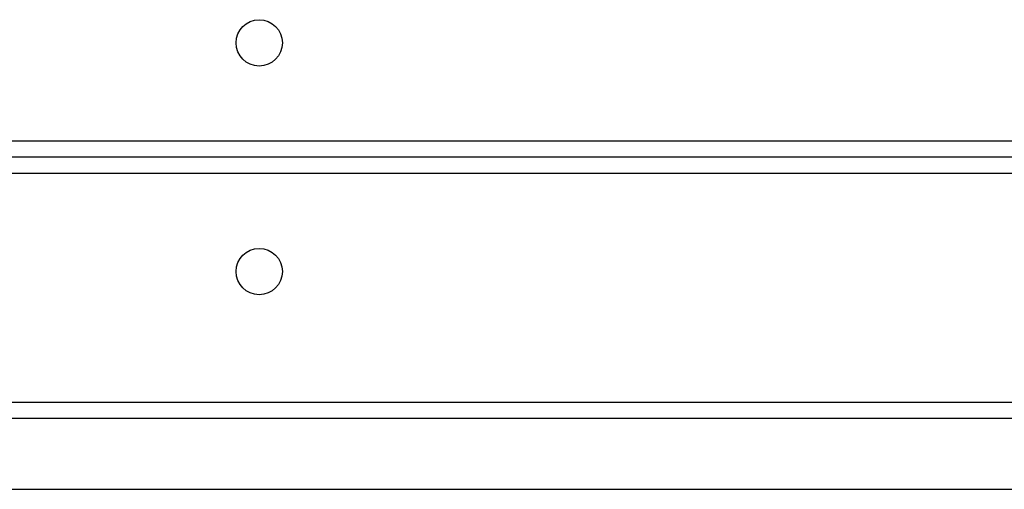
# Model space of a CAD drawing. Units: millimetres. Extents: x -4088 to -1533, y -1429 to -23.
# Drawn here: x -3166 to -3148, y -956 to -947 of the extents above; entities that cross this region are included whole.
import ezdxf

# ---------------------------------------------------------------- set-up
doc = ezdxf.new("R2010")
doc.units = ezdxf.units.MM
doc.header["$LTSCALE"] = 20
doc.layers.add('VP-EQ', color=7, linetype='Continuous', true_color=0x8a3492)

# ---------------------------------------------------------------- blocks, each defined once
blk = doc.blocks.new('WD1418__')
at = {"color": 7, "linetype": 'Continuous', "lineweight": 25}
for p, q in [((20332.53, 23520.28), (20332.53, 24299.1)), ((20316.53, 23591.16), (20316.53, 24238.12)), ((20271.53, 24224.64), (20271.53, 23592.64))]:
    blk.add_line(p, q, dxfattribs=at)
at = {"color": 8, "linetype": 'Continuous', "lineweight": 25}
for p, q in [((20319.53, 24242.5), (20319.53, 23586.78)), ((20268.53, 23593.64), (20268.53, 24224.64)), ((20274.53, 24224.64), (20274.53, 23593.64))]:
    blk.add_line(p, q, dxfattribs=at)
at = {"color": 7, "linetype": 'Continuous', "lineweight": 25}
for centre in [(20250.53, 23713.64), (20292.53, 23713.64)]:
    blk.add_circle(centre, 4.25, dxfattribs=at)
blk = doc.blocks.new('WD1418 __ 2D')
at = {"xscale": 0.1, "yscale": 0.1, "zscale": 0.1, "rotation": 270}
blk.add_blockref('WD1418__', (-5532.882, 1077.481), dxfattribs=at)

msp = doc.modelspace()

# ---------------------------------------------------------------- block references
at = {"layer": 'VP-EQ', "color": 0}
msp.add_blockref('WD1418 __ 2D', (0, 0), dxfattribs=at)

doc.saveas('drawing.dxf')
